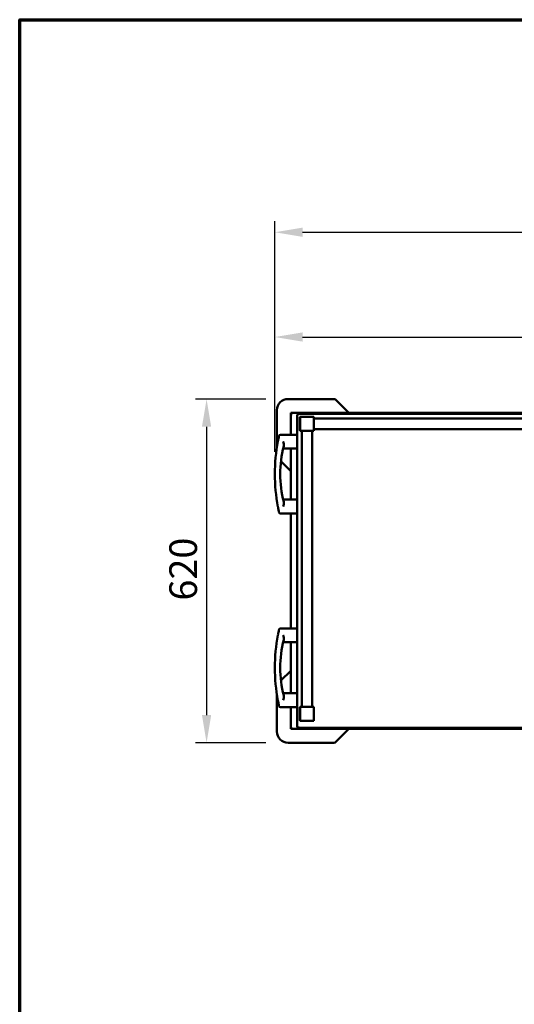
# Model space of a CAD drawing. Units: millimetres. Extents: x 65 to 6575, y 100 to 4100.
# Drawn here: x 100 to 993, y 2324 to 4100 of the extents above; entities that cross this region are included whole.
import ezdxf

# ---------------------------------------------------------------- set-up
doc = ezdxf.new("R2010")
doc.units = ezdxf.units.MM
doc.header["$LTSCALE"] = 20
for name, color, linetype, lineweight in [('Border (ISO)', 7, 'Continuous', 70), ('Dimension (ISO)', 7, 'Continuous', 25), ('Visible (ISO)', 7, 'Continuous', 50)]:
    doc.layers.add(name, color=color, linetype=linetype, lineweight=lineweight)
doc.styles.add('Note Text (ISO)', font='tahoma.ttf')
doc.dimstyles.new('Default (ISO)', dxfattribs={"dimscale": 20, "dimtxt": 2.5, "dimasz": 2.5, "dimexe": 1, "dimexo": 2, "dimgap": 0.762, "dimtad": 1, "dimtoh": 1, "dimdec": 1, "dimrnd": 1e-08, "dimzin": 0, "dimdsep": 46, "dimtxsty": 'Note Text (ISO)', "dimcen": 0.09, "dimdle": 10, "dimclrd": 256, "dimclre": 256, "dimclrt": 256, "dimadec": 1, "dimazin": 0, "dimtfac": 1.40208, "dimtmove": 0, "dimatfit": 3, "dimfxl": 1, "dimtolj": 1, "dimtzin": 0, "dimlwd": -1, "dimlwe": -1, "dimarcsym": 0})

# ---------------------------------------------------------------- blocks, each defined once
blk = doc.blocks.new('Borders Default Border')
at = {"layer": 'Border (ISO)', "flags": 128}
blk.add_lwpolyline([(5, 5), (5, 205), (292, 205), (292, 5), (5, 5)], dxfattribs=at)
blk = doc.blocks.new('*D6')
at = {"layer": 'Defpoints', "color": 0, "transparency": 16777216}
for p in [(584.7, 3415.5), (437.6, 2795.5), (584.7, 2795.5)]:
    blk.add_point(p, dxfattribs=at)
at = {"layer": 'Dimension (ISO)', "transparency": 16777216}
for p, q in [((544.7, 3415.5), (417.6, 3415.5)), ((437.6, 3365.5), (437.6, 2845.5)), ((544.7, 2795.5), (417.6, 2795.5))]:
    blk.add_line(p, q, dxfattribs=at)
for points in [[(429.2, 3365.5), (445.9, 3365.5), (437.6, 3415.5)], [(429.2, 2845.5), (445.9, 2845.5), (437.6, 2795.5)]]:
    blk.add_solid(points, dxfattribs=at)
at = {"layer": 'Dimension (ISO)', "transparency": 16777216, "insert": (370.3, 3052), "char_height": 50, "attachment_point": 1, "rotation": 90, "style": 'Note Text (ISO)'}
blk.add_mtext('\\A1;620', dxfattribs=at)
blk = doc.blocks.new('*D8')
at = {"layer": 'Defpoints', "color": 0, "transparency": 16777216}
for p in [(1605.9, 3527.5), (560.9, 3280.2), (1605.9, 3280.2)]:
    blk.add_point(p, dxfattribs=at)
at = {"layer": 'Dimension (ISO)', "transparency": 16777216}
for p, q in [((560.9, 3320.2), (560.9, 3547.5)), ((1605.9, 3320.2), (1605.9, 3547.5)), ((610.9, 3527.5), (1555.9, 3527.5))]:
    blk.add_line(p, q, dxfattribs=at)
for points in [[(610.9, 3535.8), (610.9, 3519.2), (560.9, 3527.5)], [(1555.9, 3535.8), (1555.9, 3519.2), (1605.9, 3527.5)]]:
    blk.add_solid(points, dxfattribs=at)
at = {"layer": 'Dimension (ISO)', "transparency": 16777216, "insert": (1013.5, 3594.8), "char_height": 50, "attachment_point": 1, "style": 'Note Text (ISO)'}
blk.add_mtext('\\A1;1050', dxfattribs=at)
blk = doc.blocks.new('*D9')
at = {"layer": 'Defpoints', "color": 0, "transparency": 16777216}
for p in [(1871.3, 3716.5), (1871.3, 3356.5), (560.9, 3280.2)]:
    blk.add_point(p, dxfattribs=at)
at = {"layer": 'Dimension (ISO)', "transparency": 16777216}
for p, q in [((560.9, 3320.2), (560.9, 3736.5)), ((1871.3, 3396.5), (1871.3, 3736.5)), ((610.9, 3716.5), (1821.3, 3716.5))]:
    blk.add_line(p, q, dxfattribs=at)
for points in [[(610.9, 3724.8), (610.9, 3708.2), (560.9, 3716.5)], [(1821.3, 3724.8), (1821.3, 3708.2), (1871.3, 3716.5)]]:
    blk.add_solid(points, dxfattribs=at)
at = {"layer": 'Dimension (ISO)', "transparency": 16777216, "insert": (1146.2, 3783.8), "char_height": 50, "attachment_point": 1, "style": 'Note Text (ISO)'}
blk.add_mtext('\\A1;1310', dxfattribs=at)

msp = doc.modelspace()

# ---------------------------------------------------------------- linework, layer by layer
at = {"layer": 'Visible (ISO)'}
for p, q in [((667.62, 3415.54), (584.69, 3415.54)), ((694.69, 3390.54), (671.16, 3414.08)), ((564.69, 3395.54), (564.69, 3329.34)), ((591.04, 3390.54), (589.69, 3390.54)), ((589.69, 3390.54), (589.69, 3389.2)), ((589.69, 3351.24), (589.69, 3389.2)), ((590.89, 3389.2), (589.69, 3389.2)), ((591.04, 3390.54), (1575.75, 3390.54)), ((591.04, 3389.34), (591.04, 3390.54)), ((591.04, 3389.34), (591.04, 3388.91)), ((600.89, 2823.68), (600.89, 3387.4)), ((602.09, 3387.4), (600.89, 3387.4)), ((602.24, 3388.74), (1024.16, 3388.74)), ((602.24, 3387.54), (602.24, 3388.74)), ((606.29, 3358.84), (606.29, 3382.64)), ((606.39, 3383.24), (606.39, 3358.24)), ((631.39, 3383.24), (606.39, 3383.24)), ((606.99, 3383.34), (630.79, 3383.34)), ((631.39, 3358.24), (631.39, 3383.24)), ((631.39, 3380.24), (1023.39, 3380.24)), ((631.49, 3382.64), (631.49, 3380.24)), ((606.39, 3358.24), (631.39, 3358.24)), ((609.39, 3358.14), (606.99, 3358.14)), ((609.39, 3358.24), (609.39, 2860.24)), ((628.39, 3358.24), (628.39, 2860.24)), ((630.79, 3358.14), (628.39, 3358.14)), ((631.39, 3361.24), (1011.39, 3361.24)), ((631.49, 3361.24), (631.49, 3358.84)), ((571.3, 3351.24), (600.89, 3351.24)), ((575.89, 3326.24), (600.89, 3326.24)), ((589.69, 3234.24), (589.69, 3326.24)), ((571.87, 3303.36), (589.69, 3285.54)), ((575.89, 3234.24), (600.89, 3234.24)), ((571.3, 3209.24), (600.89, 3209.24)), ((589.69, 3001.84), (589.69, 3209.24)), ((571.3, 3001.84), (600.89, 3001.84)), ((575.89, 2976.84), (600.89, 2976.84)), ((589.69, 2884.84), (589.69, 2976.84)), ((589.69, 2925.54), (571.87, 2907.72)), ((564.69, 2881.75), (564.69, 2815.54)), ((575.89, 2884.84), (600.89, 2884.84)), ((631.39, 2860.24), (606.39, 2860.24)), ((606.39, 2860.24), (606.39, 2835.24)), ((606.99, 2860.34), (609.39, 2860.34)), ((628.39, 2860.34), (630.79, 2860.34)), ((631.39, 2835.24), (631.39, 2860.24)), ((571.3, 2859.84), (600.89, 2859.84)), ((589.69, 2821.88), (589.69, 2859.84)), ((606.29, 2835.84), (606.29, 2859.64)), ((631.49, 2859.64), (631.49, 2835.84)), ((606.39, 2835.24), (631.39, 2835.24)), ((630.79, 2835.14), (606.99, 2835.14)), ((589.69, 2820.54), (589.69, 2821.88)), ((590.89, 2821.88), (589.69, 2821.88)), ((591.04, 2820.54), (589.69, 2820.54)), ((591.04, 2821.74), (591.04, 2822.18)), ((591.04, 2821.74), (591.04, 2820.54)), ((1298.39, 2820.54), (591.04, 2820.54)), ((602.09, 2823.68), (600.89, 2823.68)), ((602.24, 2823.54), (602.24, 2822.34)), ((1564.55, 2822.34), (602.24, 2822.34)), ((671.16, 2797.01), (694.69, 2820.54)), ((584.69, 2795.54), (667.62, 2795.54))]:
    msp.add_line(p, q, dxfattribs=at)
for centre, radius, start, end in [((584.69, 3395.54), 20, 90, 180), ((667.62, 3410.54), 5, 45, 90), ((606.99, 3382.64), 0.7, 148.99728, 180), ((606.99, 3382.64), 0.7, 90, 121.00272), ((630.79, 3382.64), 0.7, 58.99728, 90), ((630.79, 3382.64), 0.7, 0, 31.00272), ((606.99, 3358.84), 0.7, 180, 211.00272), ((606.99, 3358.84), 0.7, 238.99728, 270), ((630.79, 3358.84), 0.7, 270, 301.00272), ((630.79, 3358.84), 0.7, 328.99728, 0), ((571.3, 3348.24), 3, 90, 167.57583), ((879.96, 3280.24), 319.06, 169.33362, 190.66638), ((770.53, 3280.24), 200, 165.41122, 194.58878), ((571.3, 3212.24), 3, 192.42417, 270), ((879.96, 2930.84), 319.06, 169.33362, 190.66638), ((571.3, 2998.84), 3, 90, 167.57583), ((770.53, 2930.84), 200, 165.41122, 194.58878), ((571.3, 2862.84), 3, 192.42417, 270), ((606.99, 2859.64), 0.7, 148.99728, 180), ((606.99, 2859.64), 0.7, 90, 121.00272), ((630.79, 2859.64), 0.7, 58.99728, 90), ((630.79, 2859.64), 0.7, 0, 31.00272), ((606.99, 2835.84), 0.7, 180, 211.00272), ((606.99, 2835.84), 0.7, 238.99728, 270), ((630.79, 2835.84), 0.7, 270, 301.00272), ((630.79, 2835.84), 0.7, 328.99728, 0), ((584.69, 2815.54), 20, 180, 270), ((667.62, 2800.54), 5, 270, 315)]:
    msp.add_arc(centre, radius, start, end, dxfattribs=at)
for points, knots in [([(589.69, 3389.2), (589.69, 3389), (590.19, 3388.8), (590.91, 3388.59), (591.22, 3388.51), (591.56, 3388.43), (591.89, 3388.34)], [0, 0, 0, 0, 1.1090681, 1.1090681, 1.1090681, 1.5707963, 1.5707963, 1.5707963, 1.5707963]), ([(591.89, 3388.34), (591.44, 3388.59), (591.02, 3388.83), (590.92, 3389.08), (590.9, 3389.12), (590.89, 3389.16), (590.89, 3389.2)], [0, 0, 0, 0, 1.3507155, 1.3507155, 1.3507155, 1.5707963, 1.5707963, 1.5707963, 1.5707963]), ([(591.89, 3388.34), (591.69, 3389.16), (591.49, 3389.95), (591.29, 3390.31), (591.2, 3390.46), (591.12, 3390.54), (591.04, 3390.54)], [0, 0, 0, 0, 1.1090681, 1.1090681, 1.1090681, 1.5707963, 1.5707963, 1.5707963, 1.5707963]), ([(591.89, 3388.34), (591.65, 3388.79), (591.4, 3389.22), (591.16, 3389.32), (591.12, 3389.33), (591.08, 3389.34), (591.04, 3389.34)], [0, 0, 0, 0, 1.3507155, 1.3507155, 1.3507155, 1.5707963, 1.5707963, 1.5707963, 1.5707963]), ([(600.89, 3387.4), (600.89, 3387.2), (601.39, 3387), (602.11, 3386.79), (602.42, 3386.71), (602.76, 3386.63), (603.09, 3386.54)], [0, 0, 0, 0, 1.1090681, 1.1090681, 1.1090681, 1.5707963, 1.5707963, 1.5707963, 1.5707963]), ([(603.09, 3386.54), (602.64, 3386.79), (602.22, 3387.03), (602.12, 3387.28), (602.1, 3387.32), (602.09, 3387.36), (602.09, 3387.4)], [0, 0, 0, 0, 1.3507155, 1.3507155, 1.3507155, 1.5707963, 1.5707963, 1.5707963, 1.5707963]), ([(603.09, 3386.54), (602.89, 3387.36), (602.69, 3388.15), (602.49, 3388.51), (602.4, 3388.66), (602.32, 3388.74), (602.24, 3388.74)], [0, 0, 0, 0, 1.1090681, 1.1090681, 1.1090681, 1.5707963, 1.5707963, 1.5707963, 1.5707963]), ([(603.09, 3386.54), (602.85, 3386.99), (602.6, 3387.42), (602.36, 3387.52), (602.32, 3387.53), (602.28, 3387.54), (602.24, 3387.54)], [0, 0, 0, 0, 1.3507155, 1.3507155, 1.3507155, 1.5707963, 1.5707963, 1.5707963, 1.5707963]), ([(568.37, 3348.89), (568.37, 3348.89), (568.37, 3348.89), (568.37, 3348.89), (568.37, 3348.89), (568.34, 3348.75), (568.19, 3348.06), (568.02, 3347.31), (567.59, 3345.27), (567.32, 3343.99), (566.84, 3341.53), (566.62, 3340.42), (566.41, 3339.3)], [1.5073001, 1.5073001, 1.5073001, 1.5073001, 1.5073118, 1.5073118, 1.5073118, 1.7830204, 1.7830204, 2.2241544, 2.2241544, 2.6762011, 2.6762011, 3.0146235, 3.0146235, 3.0146235, 3.0146235]), ([(576.14, 3338.74), (576.15, 3338.74), (576.15, 3338.73), (576.44, 3337.35), (576.74, 3335.98), (577.12, 3333.51), (577.21, 3332.48), (577.11, 3331.24), (577.06, 3330.91), (576.98, 3330.62)], [-0.00154872, -0.00154872, -0.00154872, -0.00154872, 0, 0, 0.42185058, 0.42185058, 0.79741529, 0.79741529, 0.94701081, 0.94701081, 0.94701081, 0.94701081]), ([(566.41, 3221.19), (566.53, 3220.55), (566.65, 3219.92), (566.96, 3218.31), (567.15, 3217.35), (567.57, 3215.32), (567.78, 3214.3), (568.13, 3212.67), (568.26, 3212.08), (568.35, 3211.66), (568.37, 3211.6), (568.37, 3211.6)], [0, 0, 0, 0, 0.1913394, 0.1913394, 0.4974825, 0.4974825, 0.8954686, 0.8954686, 1.312436, 1.312436, 1.5073001, 1.5073001, 1.5073001, 1.5073001]), ([(576.98, 3229.87), (577.06, 3229.57), (577.11, 3229.25), (577.21, 3228), (577.12, 3226.98), (576.74, 3224.5), (576.44, 3223.13), (576.15, 3221.75), (576.15, 3221.75), (576.14, 3221.74)], [3.5304694, 3.5304694, 3.5304694, 3.5304694, 3.7441125, 3.7441125, 4.2804708, 4.2804708, 4.8829318, 4.8829318, 4.8851436, 4.8851436, 4.8851436, 4.8851436]), ([(568.37, 2999.49), (568.37, 2999.49), (568.34, 2999.39), (568.21, 2998.78), (568.03, 2997.94), (567.56, 2995.72), (567.28, 2994.36), (566.79, 2991.93), (566.6, 2990.91), (566.41, 2989.9)], [1.5073001, 1.5073001, 1.5073001, 1.5073001, 1.7448974, 1.7448974, 2.2383135, 2.2383135, 2.7077402, 2.7077402, 3.0146235, 3.0146235, 3.0146235, 3.0146235]), ([(576.14, 2989.34), (576.15, 2989.34), (576.15, 2989.33), (576.44, 2987.95), (576.74, 2986.58), (577.12, 2984.11), (577.21, 2983.08), (577.11, 2981.84), (577.06, 2981.51), (576.98, 2981.22)], [-0.00154872, -0.00154872, -0.00154872, -0.00154872, 0, 0, 0.42185058, 0.42185058, 0.7974153, 0.7974153, 0.94701082, 0.94701082, 0.94701082, 0.94701082]), ([(576.98, 2880.47), (577.06, 2880.17), (577.11, 2879.85), (577.21, 2878.6), (577.12, 2877.58), (576.74, 2875.1), (576.44, 2873.73), (576.15, 2872.35), (576.15, 2872.35), (576.14, 2872.34)], [3.5304692, 3.5304692, 3.5304692, 3.5304692, 3.7441123, 3.7441123, 4.2804706, 4.2804706, 4.8829316, 4.8829316, 4.8851434, 4.8851434, 4.8851434, 4.8851434]), ([(566.41, 2871.79), (566.57, 2870.95), (566.73, 2870.11), (567.14, 2868.01), (567.39, 2866.78), (567.81, 2864.77), (567.99, 2863.95), (568.21, 2862.89), (568.29, 2862.56), (568.35, 2862.25), (568.37, 2862.2), (568.37, 2862.2)], [0, 0, 0, 0, 0.2534779, 0.2534779, 0.6590693, 0.6590693, 1.0360659, 1.0360659, 1.3260634, 1.3260634, 1.5073001, 1.5073001, 1.5073001, 1.5073001]), ([(603.09, 2824.54), (602.28, 2824.34), (601.49, 2824.14), (601.13, 2823.94), (600.97, 2823.85), (600.89, 2823.77), (600.89, 2823.68)], [0, 0, 0, 0, 1.1090681, 1.1090681, 1.1090681, 1.5707963, 1.5707963, 1.5707963, 1.5707963]), ([(603.09, 2824.54), (602.64, 2824.3), (602.22, 2824.05), (602.12, 2823.8), (602.1, 2823.76), (602.09, 2823.72), (602.09, 2823.68)], [0, 0, 0, 0, 1.3507155, 1.3507155, 1.3507155, 1.5707963, 1.5707963, 1.5707963, 1.5707963]), ([(602.24, 2822.34), (602.44, 2822.34), (602.64, 2822.83), (602.84, 2823.56), (602.93, 2823.86), (603.01, 2824.2), (603.09, 2824.54)], [0, 0, 0, 0, 1.1090681, 1.1090681, 1.1090681, 1.5707963, 1.5707963, 1.5707963, 1.5707963]), ([(603.09, 2824.54), (602.85, 2824.09), (602.6, 2823.66), (602.36, 2823.57), (602.32, 2823.55), (602.28, 2823.54), (602.24, 2823.54)], [0, 0, 0, 0, 1.3507155, 1.3507155, 1.3507155, 1.5707963, 1.5707963, 1.5707963, 1.5707963]), ([(591.89, 2822.74), (591.08, 2822.54), (590.29, 2822.34), (589.93, 2822.14), (589.77, 2822.05), (589.69, 2821.97), (589.69, 2821.88)], [0, 0, 0, 0, 1.1090681, 1.1090681, 1.1090681, 1.5707963, 1.5707963, 1.5707963, 1.5707963]), ([(591.89, 2822.74), (591.44, 2822.5), (591.02, 2822.25), (590.92, 2822), (590.9, 2821.96), (590.89, 2821.92), (590.89, 2821.88)], [0, 0, 0, 0, 1.3507155, 1.3507155, 1.3507155, 1.5707963, 1.5707963, 1.5707963, 1.5707963]), ([(591.04, 2820.54), (591.24, 2820.54), (591.44, 2821.03), (591.64, 2821.76), (591.73, 2822.06), (591.81, 2822.4), (591.89, 2822.74)], [0, 0, 0, 0, 1.1090681, 1.1090681, 1.1090681, 1.5707963, 1.5707963, 1.5707963, 1.5707963]), ([(591.89, 2822.74), (591.65, 2822.29), (591.4, 2821.86), (591.16, 2821.77), (591.12, 2821.75), (591.08, 2821.74), (591.04, 2821.74)], [0, 0, 0, 0, 1.3507155, 1.3507155, 1.3507155, 1.5707963, 1.5707963, 1.5707963, 1.5707963])]:
    msp.add_open_spline(points, degree=3, knots=knots, dxfattribs=at)

# ---------------------------------------------------------------- block references
at = {"xscale": 20, "yscale": 20, "zscale": 20}
msp.add_blockref('Borders Default Border', (0, 0), dxfattribs=at)

# ---------------------------------------------------------------- dimensions: what is measured, and where the dimension line sits
at = {"layer": 'Dimension (ISO)'}
for base, p1, p2, angle, override, picture, middle in [((1871.29, 3716.49), (560.89, 3280.24), (1871.29, 3356.49), 180, {"dimgap": 0.762, "dimtoh": 0, "dimdec": 0, "dimtol": 0, "dimlim": 0, "dimtp": 0, "dimtm": 0, "dimtdec": 2, "dimtofl": 0, "dimatfit": 1}, '*D9', (1216.09, 3716.49)), ((1605.89, 3527.5), (560.89, 3280.24), (1605.89, 3280.24), 180, {"dimgap": 0.762, "dimtoh": 0, "dimdec": 0, "dimlfac": 1.004785, "dimtol": 0, "dimlim": 0, "dimtp": 0, "dimtm": 0, "dimtdec": 2, "dimtofl": 0, "dimatfit": 1}, '*D8', (1083.39, 3527.5)), ((437.58, 2795.54), (584.69, 3415.54), (584.69, 2795.54), 90, {"dimgap": 0.762, "dimtoh": 0, "dimdec": 0, "dimtol": 0, "dimlim": 0, "dimtp": 0, "dimtm": 0, "dimtdec": 2, "dimtofl": 0, "dimatfit": 1}, '*D6', (437.58, 3105.54))]:
    dim = msp.add_linear_dim(base=base, p1=p1, p2=p2, angle=angle, dimstyle='Default (ISO)', override=override, dxfattribs=at)
    dim.commit()
    dim.dimension.update_dxf_attribs({"geometry": picture, "text_midpoint": middle, "dimtype": 160})

doc.saveas('drawing.dxf')
